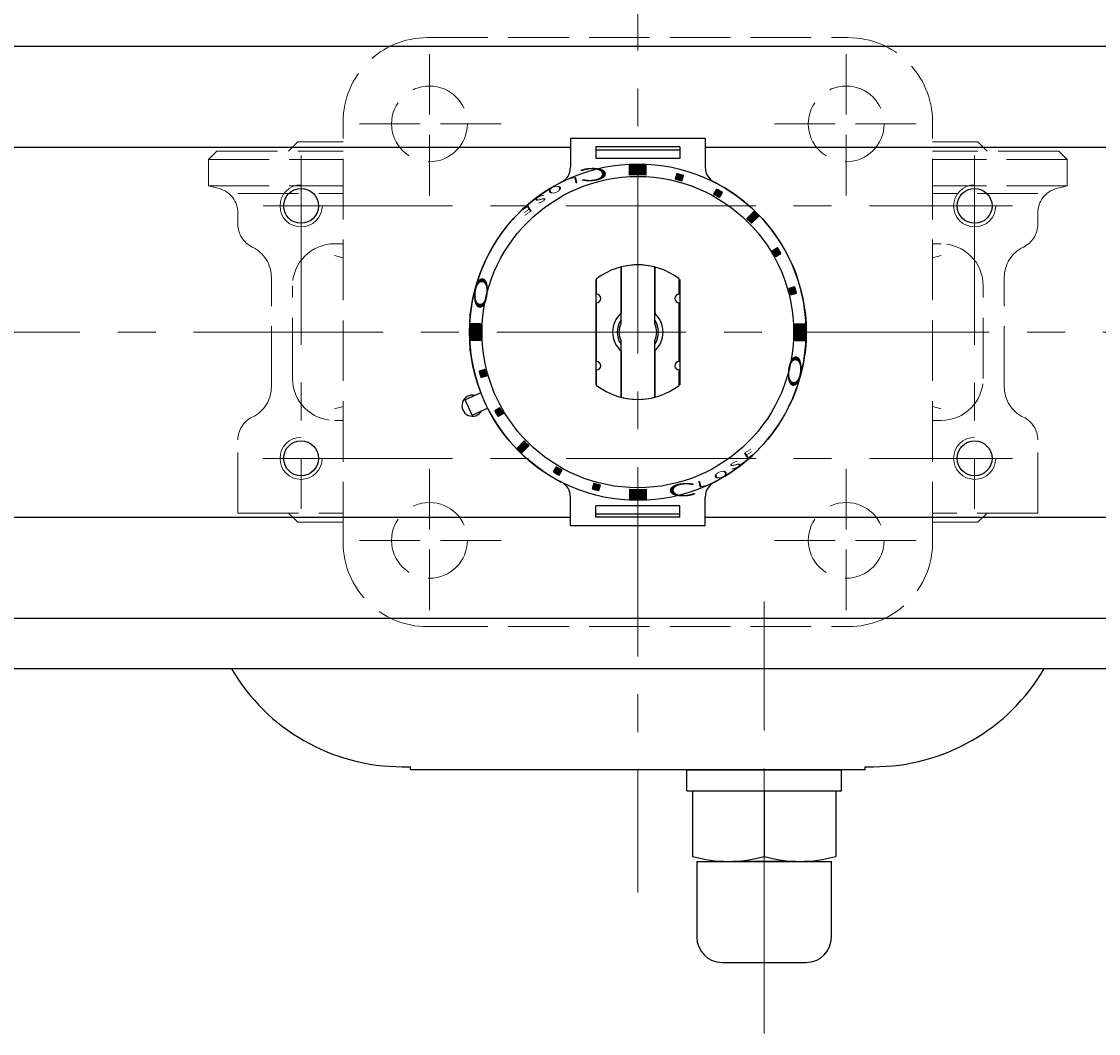
# Model space of a CAD drawing. Extents: x 774 to 1370, y 53 to 720.
# Drawn here: x 886 to 1014, y 529 to 649 of the extents above; entities that cross this region are included whole.
import ezdxf

# ---------------------------------------------------------------- set-up
doc = ezdxf.new("R2010")
doc.units = 0
doc.header["$LTSCALE"] = 3
doc.header["$MEASUREMENT"] = 0
doc.linetypes.add('HIDDEN', pattern=[3.2, 2.4, -0.8])
doc.linetypes.add('中心線', pattern=[12, 7.5, -1.5, 1.5, -1.5])
doc.layers.get('0').update_dxf_attribs({"linetype": 'CONTINUOUS'})
doc.layers.get('Defpoints').update_dxf_attribs({"color": 252, "linetype": 'CONTINUOUS'})
for name, color, linetype, lineweight in [('1', 2, 'CONTINUOUS', 20), ('scale', 6, 'CONTINUOUS', 13), ('中心線', 4, '中心線', 13)]:
    doc.layers.add(name, color=color, linetype=linetype, lineweight=lineweight)
doc.layers.add('シリンダ', color=85, linetype='CONTINUOUS')
doc.styles.get("Standard").update_dxf_attribs({"font": 'simplex.shx', "bigfont": 'BIGFONT.shx'})
doc.dimstyles.get("Standard").update_dxf_attribs({"dimscale": 3, "dimtxt": 3.3, "dimasz": 2, "dimexe": 1, "dimexo": 1, "dimgap": 1, "dimtad": 1, "dimdsep": 46, "dimtxsty": 'STANDARD', "dimblk": 'CLOSED', "dimcen": 0.09, "dimclrd": 256, "dimclre": 256, "dimclrt": 2, "dimadec": 0, "dimazin": 2, "dimtfac": 1, "dimtmove": 0, "dimatfit": 3, "dimldrblk": 'CLOSED', "dimfxl": 1, "dimtolj": 1, "dimtzin": 0, "dimlwd": 13, "dimlwe": 13, "dimarcsym": 0})

# ---------------------------------------------------------------- blocks, each defined once
blk = doc.blocks.new('_Closed')
at = {"color": 0, "linetype": 'ByBlock', "lineweight": -2}
for p, q in [((-1, 0.167), (0, 0)), ((-1, 0.167), (-1, -0.167)), ((0, 0), (-1, -0.167)), ((0, 0), (-1, 0))]:
    blk.add_line(p, q, dxfattribs=at)
blk = doc.blocks.new('*D60')
at = {"layer": 'Defpoints', "color": 0}
for p in [(777.02, 705.72), (777.02, 642.78), (1140.52, 615.86)]:
    blk.add_point(p, dxfattribs=at)
at = {"layer": 'scale', "lineweight": 13}
for p, q in [((777.02, 645.78), (777.02, 708.72)), ((1140.52, 618.86), (1140.52, 708.72)), ((1134.52, 705.72), (783.02, 705.72))]:
    blk.add_line(p, q, dxfattribs=at)
at = {"layer": 'scale', "lineweight": 13, "xscale": 6, "yscale": 6, "zscale": 6, "rotation": 180}
blk.add_blockref('_Closed', (777.02, 705.72), dxfattribs=at)
at = {"layer": 'scale', "lineweight": 13, "xscale": 6, "yscale": 6, "zscale": 6}
blk.add_blockref('_Closed', (1140.52, 705.72), dxfattribs=at)
at = {"layer": 'scale', "color": 2, "insert": (958.77, 713.67), "char_height": 9.9, "attachment_point": 5}
blk.add_mtext('\\A1;363.5（概略）', dxfattribs=at)

msp = doc.modelspace()

# ---------------------------------------------------------------- hatches: boundary and pattern name
at = {"layer": 'シリンダ'}
h = msp.add_hatch(dxfattribs=at)
h.set_pattern_fill('_U', color=256, scale=0.1, angle=135, style=0, pattern_type=0)
h.set_pattern_definition([(315.0000057, (3288.77217, 2155.0441), (-0.070710671, -0.070710685), [])])
edge = h.paths.add_edge_path()
edge.add_line((958.524, 630.954), (958.524, 632.156))
edge.add_arc((959.524, 612.281), 19.9, 87.11961, 92.8804, ccw=False)
edge.add_line((960.524, 632.156), (960.524, 630.954))
edge.add_arc((959.524, 612.281), 18.7, 86.9346, 93.06541)
at = {"layer": 'シリンダ', "ltscale": 2}
h = msp.add_hatch(dxfattribs=at)
h.set_pattern_fill('ANSI31', color=256, scale=0.01, angle=90, style=0)
h.set_pattern_definition([(135, (-16142.87878, 25158.40686), (-0.022450640303, -0.022450640303), [])])
h.paths.add_polyline_path([(977.686, 616.733), (978.362, 616.914, 0.0103104), (978.155, 617.687), (977.479, 617.506, -0.0106964)])
h.paths.add_polyline_path([(975.915, 621.282), (976.521, 621.632, 0.0103104), (976.121, 622.325), (975.515, 621.975, -0.0106964)])
h.paths.add_polyline_path([(973.875, 626.067, 0.0100513), (973.309, 626.632), (972.461, 625.784, -0.0106964), (973.026, 625.218)])
h.paths.add_polyline_path([(969.218, 628.272), (969.568, 628.878, 0.0103104), (968.875, 629.278), (968.525, 628.672, -0.0106964)])
h.paths.add_polyline_path([(964.749, 630.236), (964.93, 630.912, 0.0103104), (964.157, 631.119), (963.976, 630.443, -0.0106964)])
at = {"layer": 'シリンダ'}
h = msp.add_hatch(dxfattribs=at)
h.set_pattern_fill('_U', color=256, scale=0.1, angle=135, style=0, pattern_type=0)
h.set_pattern_definition([(314.9999943, (-583.23967, -1716.96774), (0.070710685, 0.070710671), [])])
edge = h.paths.add_edge_path()
edge.add_line((940.85, 613.281), (939.649, 613.281))
edge.add_arc((959.524, 612.281), 19.9, 537.1196, 542.88039)
edge.add_line((939.649, 611.281), (940.85, 611.281))
edge.add_arc((959.524, 612.281), 18.7, 536.93459, 543.0654, ccw=False)
h = msp.add_hatch(dxfattribs=at)
h.set_pattern_fill('_U', color=256, scale=0.1, angle=135, style=0, pattern_type=0)
h.set_pattern_definition([(135, (2502.28666, 2941.52954), (-0.070710678, -0.070710678), [])])
edge = h.paths.add_edge_path()
edge.add_line((978.197, 611.281), (979.398, 611.281))
edge.add_arc((959.524, 612.281), 19.9, 357.1196, 362.8804)
edge.add_line((979.398, 613.281), (978.197, 613.281))
edge.add_arc((959.524, 612.281), 18.7, 356.93459, 363.06541, ccw=False)
at = {"layer": 'シリンダ', "ltscale": 2}
h = msp.add_hatch(dxfattribs=at)
h.set_pattern_fill('ANSI31', color=256, scale=0.01, angle=90, style=0)
h.set_pattern_definition([(135, (-16493.799283, 25158.40686), (-0.022450640303, -0.022450640303), [])])
h.paths.add_polyline_path([(940.685, 607.647, 0.0103104), (940.892, 606.874), (941.568, 607.056, -0.0106964), (941.361, 607.828)])
h.paths.add_polyline_path([(942.526, 602.929, 0.0103104), (942.926, 602.237), (943.533, 602.587, -0.0106964), (943.133, 603.279)])
h.paths.add_polyline_path([(945.172, 598.495, 0.0100513), (945.738, 597.929), (946.587, 598.778, -0.0106964), (946.021, 599.344)])
h.paths.add_polyline_path([(949.829, 596.29), (949.479, 595.684, 0.0103104), (950.172, 595.284), (950.522, 595.89, -0.0106964)])
h.paths.add_polyline_path([(954.298, 594.326), (954.117, 593.649, 0.0103104), (954.89, 593.442), (955.071, 594.119, -0.0106964)])
at = {"layer": 'シリンダ'}
h = msp.add_hatch(dxfattribs=at)
h.set_pattern_fill('_U', color=256, scale=0.1, angle=135, style=0, pattern_type=0)
h.set_pattern_definition([(135, (-1369.7251, -930.48223), (0.070710678, 0.070710678), [])])
edge = h.paths.add_edge_path()
edge.add_line((960.524, 593.608), (960.524, 592.406))
edge.add_arc((959.524, 612.281), 19.9, 267.1196, 272.8804, ccw=False)
edge.add_line((958.524, 592.406), (958.524, 593.608))
edge.add_arc((959.524, 612.281), 18.7, 266.93459, 273.06541)

# ---------------------------------------------------------------- linework, layer by layer
at = {"layer": '1', "color": 4, "linetype": 'HIDDEN', "lineweight": 15}
for p, q in [((934.523, 647.281), (984.523, 647.281)), ((934.773, 628.531), (934.773, 645.531)), ((984.273, 628.531), (984.273, 645.531)), ((924.523, 587.281), (924.523, 637.281)), ((943.273, 637.031), (926.273, 637.031)), ((975.773, 637.031), (992.773, 637.031)), ((994.523, 587.281), (994.523, 637.281)), ((918.023, 633.781), (919.123, 634.881)), ((919.123, 634.881), (924.523, 634.881)), ((999.923, 634.881), (994.523, 634.881)), ((1001.023, 633.781), (999.923, 634.881)), ((909.523, 633.781), (908.523, 632.781)), ((909.523, 633.781), (924.523, 633.781)), ((1009.523, 633.781), (994.523, 633.781)), ((1009.523, 633.781), (1010.523, 632.781)), ((908.523, 629.681), (908.523, 632.781)), ((908.523, 632.781), (924.523, 632.781)), ((1010.523, 632.781), (994.523, 632.781)), ((1010.523, 629.681), (1010.523, 632.781)), ((908.523, 629.681), (924.523, 629.681)), ((908.523, 629.681), (909.803, 629.341)), ((1010.523, 629.681), (994.523, 629.681)), ((1010.523, 629.681), (1009.243, 629.341)), ((912.023, 628.741), (924.523, 628.741)), ((1007.023, 628.741), (994.523, 628.741)), ((912.023, 625.101), (912.023, 626.441)), ((1007.023, 625.101), (1007.023, 626.441)), ((924.523, 622.781), (923.503, 622.781)), ((994.523, 622.781), (995.543, 622.781)), ((923.503, 621.391), (924.523, 621.101)), ((995.543, 621.391), (994.523, 621.101)), ((916.003, 605.781), (916.003, 618.781)), ((1003.043, 605.781), (1003.043, 618.781)), ((918.503, 606.781), (918.503, 617.781)), ((1000.543, 606.781), (1000.543, 617.781)), ((923.503, 603.181), (924.523, 603.461)), ((995.543, 603.181), (994.523, 603.461)), ((924.523, 601.781), (923.503, 601.781)), ((994.523, 601.781), (995.543, 601.781)), ((912.023, 590.781), (912.023, 599.471)), ((1007.023, 590.781), (1007.023, 599.471)), ((934.773, 596.031), (934.773, 579.031)), ((984.273, 596.031), (984.273, 579.031)), ((912.023, 590.781), (924.523, 590.781)), ((918.023, 590.781), (919.123, 589.681)), ((919.123, 589.681), (924.523, 589.681)), ((1007.023, 590.781), (994.523, 590.781)), ((999.923, 589.681), (994.523, 589.681)), ((1001.023, 590.781), (999.923, 589.681)), ((943.273, 587.531), (926.273, 587.531)), ((975.773, 587.531), (992.773, 587.531)), ((934.523, 577.281), (984.523, 577.281))]:
    msp.add_line(p, q, dxfattribs=at)
for centre in [(934.773, 637.031), (984.273, 637.031), (934.773, 587.531), (984.273, 587.531)]:
    msp.add_circle(centre, 4.5, dxfattribs=at)
for centre, radius, start, end in [((934.523, 637.281), 10, 90, 180), ((984.523, 637.281), 10, 0, 90), ((909.023, 626.441), 3, 0, 75), ((1010.023, 626.441), 3, 105, 180), ((915.023, 625.101), 3, 180, 244.43), ((1004.023, 625.101), 3, 295.57, 0), ((912.003, 618.781), 4, 0, 64.43), ((923.503, 617.781), 5, 90, 180), ((995.543, 617.781), 5, 0, 90), ((1007.043, 618.781), 4, 115.57, 180), ((923.503, 606.781), 5, 180, 270), ((995.543, 606.781), 5, 270, 0), ((912.003, 605.781), 4, 295.57, 0), ((1007.043, 605.781), 4, 180, 244.43), ((915.023, 599.471), 3, 115.57, 180), ((1004.023, 599.471), 3, 0, 64.43), ((934.523, 587.281), 10, 180, 270), ((984.523, 587.281), 10, 270, 0)]:
    msp.add_arc(centre, radius, start, end, dxfattribs=at)
at = {"layer": 'シリンダ'}
for p, q in [((820.024, 646.281), (1099.024, 646.281)), ((820.024, 634.281), (951.524, 634.281)), ((888.724, 634.281), (951.524, 634.281)), ((967.524, 634.281), (1030.324, 634.281)), ((967.524, 634.281), (1099.024, 634.281)), ((958.524, 630.954), (958.524, 632.156)), ((960.524, 630.954), (960.524, 632.156)), ((957.524, 620.027), (957.524, 614.517)), ((957.524, 613.312), (957.524, 620.027)), ((961.524, 620.027), (961.524, 614.517)), ((961.524, 613.312), (961.524, 620.027)), ((954.524, 618.526), (954.524, 606.036)), ((954.624, 616.781), (954.624, 618.605)), ((964.424, 616.781), (964.424, 618.605)), ((964.524, 618.526), (964.524, 606.036)), ((954.624, 608.781), (954.624, 615.781)), ((964.424, 608.781), (964.424, 615.781)), ((940.85, 613.281), (939.649, 613.281)), ((978.197, 613.281), (979.398, 613.281)), ((940.85, 611.281), (939.649, 611.281)), ((957.524, 604.535), (957.524, 611.25)), ((961.524, 604.535), (961.524, 611.25)), ((978.197, 611.281), (979.398, 611.281)), ((957.524, 610.045), (957.524, 604.535)), ((961.524, 610.045), (961.524, 604.535)), ((954.624, 605.957), (954.624, 607.781)), ((964.424, 605.957), (964.424, 607.781)), ((958.524, 593.608), (958.524, 592.406)), ((960.524, 593.608), (960.524, 592.406)), ((820.024, 590.281), (951.524, 590.281)), ((967.524, 590.281), (1099.024, 590.281)), ((820.024, 578.281), (1099.024, 578.281)), ((1099.024, 572.281), (820.024, 572.281)), ((965.324, 557.781), (983.724, 557.781)), ((966.024, 557.781), (966.024, 549.963)), ((974.524, 557.781), (974.524, 549.963)), ((983.024, 557.781), (983.024, 549.963)), ((966.524, 549.381), (966.524, 540.381)), ((977.774, 549.381), (971.274, 549.381)), ((982.524, 540.381), (982.524, 549.381)), ((969.524, 537.381), (979.524, 537.381))]:
    msp.add_line(p, q, dxfattribs=at)
at = {"layer": 'シリンダ', "ltscale": 2}
for p, q in [((967.524, 635.29), (951.524, 635.29)), ((951.524, 635.29), (951.524, 631.877)), ((967.524, 635.29), (967.524, 631.877)), ((964.524, 634.29), (954.524, 634.29)), ((954.524, 634.29), (954.524, 632.916)), ((964.524, 633.912), (954.524, 633.912)), ((964.524, 634.29), (964.524, 632.916)), ((964.524, 632.916), (954.524, 632.916)), ((964.157, 631.119), (963.976, 630.443)), ((964.749, 630.236), (964.93, 630.912)), ((968.875, 629.278), (968.525, 628.672)), ((969.218, 628.272), (969.568, 628.878)), ((972.461, 625.784), (973.309, 626.632)), ((973.875, 626.067), (973.026, 625.218)), ((975.515, 621.975), (976.121, 622.325)), ((975.915, 621.282), (976.521, 621.632)), ((977.479, 617.506), (978.155, 617.687)), ((977.686, 616.733), (978.362, 616.914)), ((941.361, 607.828), (940.685, 607.647)), ((941.568, 607.056), (940.892, 606.874)), ((940.869, 605.07), (939.019, 604.246)), ((939.832, 602.419), (939.019, 604.246)), ((939.832, 602.419), (941.682, 603.243)), ((943.133, 603.279), (942.526, 602.929)), ((943.533, 602.587), (942.926, 602.237)), ((945.172, 598.495), (946.021, 599.344)), ((946.587, 598.778), (945.738, 597.929)), ((949.829, 596.29), (949.479, 595.684)), ((950.172, 595.284), (950.522, 595.89)), ((954.298, 594.326), (954.117, 593.649)), ((954.89, 593.442), (955.071, 594.119)), ((951.524, 589.272), (951.524, 592.685)), ((967.524, 589.272), (967.524, 592.685)), ((964.524, 591.646), (954.524, 591.646)), ((954.524, 590.272), (954.524, 591.646)), ((964.524, 590.272), (964.524, 591.646)), ((964.524, 590.649), (954.524, 590.649)), ((964.524, 590.272), (954.524, 590.272)), ((967.524, 589.272), (951.524, 589.272))]:
    msp.add_line(p, q, dxfattribs=at)
at = {"layer": 'シリンダ', "ltscale": 0.3}
for p, q in [((931.552, 560.631), (932.524, 560.631)), ((986.524, 560.631), (987.495, 560.631))]:
    msp.add_line(p, q, dxfattribs=at)
at = {"layer": 'シリンダ', "ltscale": 0.1}
for p, q in [((932.524, 560.281), (932.524, 560.631)), ((986.524, 560.281), (932.524, 560.281)), ((986.524, 560.281), (986.524, 560.631))]:
    msp.add_line(p, q, dxfattribs=at)
at = {"layer": 'シリンダ', "ltscale": 0.06}
for p, q in [((965.324, 557.781), (965.324, 560.281)), ((965.324, 560.281), (983.724, 560.281)), ((983.724, 557.781), (983.724, 560.281)), ((966.524, 549.381), (982.524, 549.381))]:
    msp.add_line(p, q, dxfattribs=at)
at = {"layer": 'シリンダ'}
for centre, radius in [((959.524, 612.281), 20), ((959.524, 612.281), 18.5), ((919.524, 627.281), 2.067), ((919.524, 627.281), 2.067), ((999.524, 627.281), 2.067), ((999.524, 627.281), 2.067), ((919.524, 597.281), 2.067), ((919.524, 597.281), 2.067), ((999.524, 597.281), 2.067), ((999.524, 597.281), 2.067)]:
    msp.add_circle(centre, radius, dxfattribs=at)
at = {"layer": 'シリンダ', "ltscale": 2}
for centre, radius, start, end in [((949.524, 631.877), 2, 297.03569, 0), ((969.524, 631.877), 2, 180, 242.96431), ((959.524, 612.281), 19.4, 73.81856, 76.18144), ((959.524, 612.281), 20, 117.03569, 201.13402), ((959.524, 612.281), 18.7, 73.77433, 76.22567), ((959.524, 612.281), 20, 297.03569, 62.96431), ((959.524, 612.281), 18.7, 58.77433, 61.22567), ((959.524, 612.281), 19.4, 58.81856, 61.18144), ((959.524, 612.281), 18.7, 43.77433, 46.22567), ((959.524, 612.281), 19.9, 43.84825, 46.15175), ((959.524, 612.281), 18.7, 28.77433, 31.22567), ((959.524, 612.281), 19.4, 28.81856, 31.18144), ((959.524, 612.281), 18.7, 13.77433, 16.22567), ((959.524, 612.281), 19.4, 13.81856, 16.18144), ((959.524, 612.281), 19.4, 193.81856, 196.18144), ((959.524, 612.281), 18.7, 193.77433, 196.22567), ((959.524, 612.281), 20, 206.86598, 242.96431), ((959.524, 612.281), 19.4, 208.81856, 211.18144), ((959.524, 612.281), 18.7, 208.77433, 211.22567), ((959.524, 612.281), 18.7, 223.77433, 226.22567), ((959.524, 612.281), 19.9, 223.84825, 226.15175), ((959.524, 612.281), 18.7, 238.77433, 241.22567), ((959.524, 612.281), 19.4, 238.81856, 241.18144), ((949.524, 592.685), 2, 0, 62.96431), ((959.524, 612.281), 19.4, 253.81856, 256.18144), ((959.524, 612.281), 18.7, 253.77433, 256.22567), ((969.524, 592.685), 2, 117.03569, 180)]:
    msp.add_arc(centre, radius, start, end, dxfattribs=at)
at = {"layer": 'シリンダ'}
for centre, radius, start, end in [((959.524, 612.281), 19.9, 87.11961, 92.8804), ((959.524, 612.281), 18.7, 86.9346, 93.06541), ((959.524, 612.281), 8, 52.22951, 127.77049), ((959.524, 612.281), 8, 52.22951, 127.77049), ((959.524, 612.281), 8, 75.52249, 104.47751), ((954.624, 616.281), 0.5, 270, 90), ((964.424, 616.281), 0.5, 90, 270), ((959.524, 612.281), 3, 131.81031, 228.18969), ((959.524, 612.281), 3, 311.81031, 48.18969), ((959.524, 612.281), 19.9, 177.1196, 182.88039), ((959.524, 612.281), 18.7, 176.93459, 183.0654), ((959.524, 612.281), 2.459, 144.42343, 215.57657), ((959.524, 612.281), 2.25, 152.73396, 207.26604), ((959.524, 612.281), 2.459, 324.42343, 35.57657), ((959.524, 612.281), 2.25, 332.73396, 27.26604), ((959.524, 612.281), 18.7, 356.93459, 3.06541), ((959.524, 612.281), 19.9, 357.1196, 2.8804), ((954.624, 608.281), 0.5, 270, 90), ((964.424, 608.281), 0.5, 90, 270), ((959.524, 612.281), 8, 232.22951, 307.77049), ((959.524, 612.281), 8, 232.22951, 307.77049), ((939.882, 603.536), 1.25, 77.1301, 330.8699), ((959.524, 612.281), 8, 255.52249, 284.47751), ((959.524, 612.281), 18.7, 266.93459, 273.06541), ((959.524, 612.281), 19.9, 267.1196, 272.8804), ((970.274, 565.198), 15.817, 254.41316, 285.58684), ((978.774, 565.198), 15.817, 254.41316, 285.58684), ((969.524, 540.381), 3, 180, 270), ((979.524, 540.381), 3, 270, 0)]:
    msp.add_arc(centre, radius, start, end, dxfattribs=at)
at = {"layer": 'シリンダ', "color": 4, "lineweight": 9}
for centre, start in [((919.524, 627.281), 90.04585), ((999.524, 627.281), 90.04585), ((919.524, 597.281), 90.01528), ((999.524, 597.281), 90.01528)]:
    msp.add_arc(centre, 2.5, start, 0, dxfattribs=at)
at = {"layer": 'シリンダ', "ltscale": 0.3}
for centre, start, end in [((931.552, 584.131), 210.28193, 270), ((987.495, 584.131), 270, 329.71807)]:
    msp.add_arc(centre, 23.5, start, end, dxfattribs=at)
at = {"layer": '中心線'}
for p, q in [((959.524, 668.241), (959.524, 545.673)), ((915.024, 627.281), (1004.024, 627.281)), ((1145.259, 612.281), (788.034, 612.281)), ((915.024, 597.281), (1004.024, 597.281)), ((974.524, 528.931), (974.524, 580.269))]:
    msp.add_line(p, q, dxfattribs=at)
for points in [[(919.521, 633.281), (919.523, 591.281)], [(999.521, 633.281), (999.523, 591.281)]]:
    msp.add_lwpolyline(points, dxfattribs=at)

# ---------------------------------------------------------------- texts
at = {"layer": 'シリンダ', "width": 2.359327}
for s, height, rotation, oblique, p in [('Ｃ', 1.544, 183.33159, 332.30053, (956.7, 631.941)), ('L', 0.75, 193.61659, 332.30053, (952.413, 630.786)), ('O', 0.75, 200.04516, 332.30053, (950.386, 629.874)), ('S', 0.75, 206.47373, 332.30053, (948.474, 628.74)), ('E', 0.75, 212.75943, 332.30053, (946.738, 627.431)), ('Ｏ', 1.544, 263.88241, 27.69947, (940.389, 619.485)), ('Ｏ', 1.544, 83.88241, 27.69947, (978.654, 605.09)), ('E', 0.75, 32.75943, 332.30053, (972.309, 597.13)), ('S', 0.75, 26.47373, 332.30053, (970.574, 595.822)), ('O', 0.75, 20.04516, 332.30053, (968.661, 594.688)), ('Ｃ', 1.544, 3.33159, 332.30053, (962.347, 592.62)), ('L', 0.75, 13.61659, 332.30053, (966.634, 593.775))]:
    msp.add_text(s, height=height, rotation=rotation, dxfattribs=dict(at, oblique=oblique)).set_placement(p)

# ---------------------------------------------------------------- dimensions: what is measured, and where the dimension line sits
at = {"layer": 'scale'}
dim = msp.add_linear_dim(base=(777.024, 705.718), p1=(1140.523, 615.86), p2=(777.024, 642.781), text='363.5（概略）', dimstyle='STANDARD', dxfattribs=at)
dim.commit()
dim.dimension.update_dxf_attribs({"geometry": '*D60', "text_midpoint": (958.774, 713.668)})

doc.saveas('drawing.dxf')
